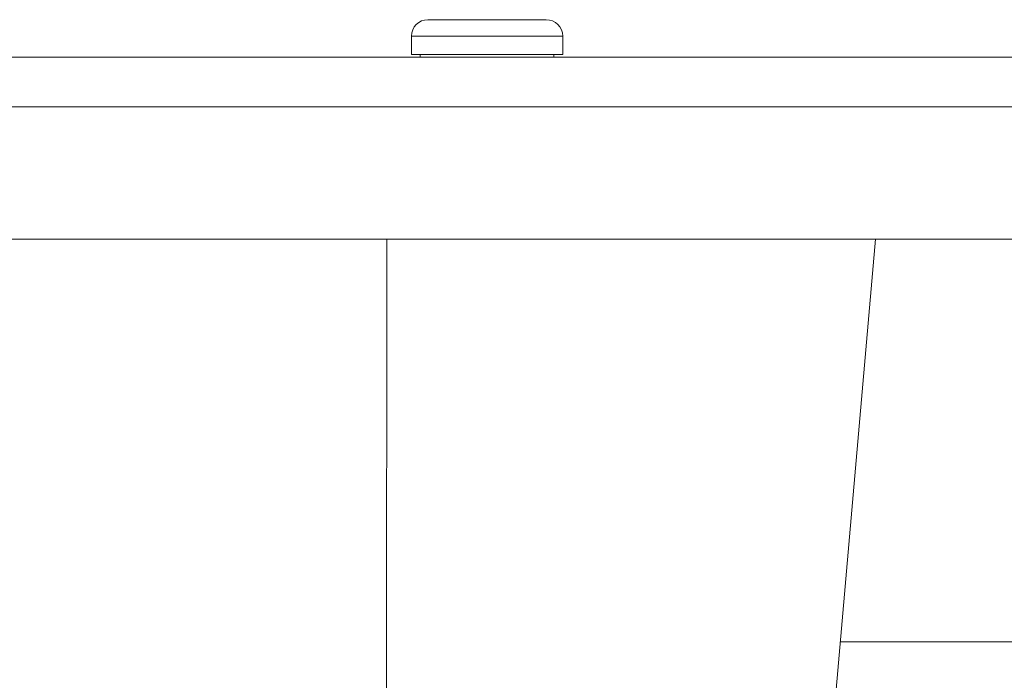
# Paper-space layout 'Derecha' of a CAD drawing. Units: millimetres. Extents: x -689 to 1811, y -5 to 828.
# Drawn here: x 1355 to 1653, y 628 to 828 of the extents above; entities that cross this region are included whole.
import ezdxf

# ---------------------------------------------------------------- set-up
doc = ezdxf.new("R2010")
doc.units = ezdxf.units.MM

psp = doc.layouts.new('Derecha')

# ---------------------------------------------------------------- linework, layer by layer
at = {"color": 7, "linetype": 'Continuous', "lineweight": 15}
for p, q in [((1478.62, 827.93), (1514.34, 827.93)), ((1473.62, 822.93), (1473.62, 817.43)), ((1519.34, 817.43), (1519.34, 822.93)), ((-658.81, 816.63), (1781.19, 816.63)), ((1417.76, 816.63), (1417.76, 816.63)), ((1519.34, 817.43), (1473.62, 817.43)), ((1476.28, 817.43), (1476.28, 816.63)), ((1516.68, 816.63), (1516.68, 817.43)), ((1781.19, 801.63), (-658.81, 801.63)), ((-658.81, 761.63), (1781.19, 761.63)), ((1601.77, 623.32), (1613.87, 761.63))]:
    psp.add_line(p, q, dxfattribs=at)
at = {"color": 8, "linetype": 'Continuous', "lineweight": 15}
for p, q in [((1519.34, 822.93), (1473.62, 822.93)), ((1466.14, 623.32), (1466.2, 761.63)), ((1690.17, 640.03), (1603.23, 640.03))]:
    psp.add_line(p, q, dxfattribs=at)
at = {"color": 7, "linetype": 'Continuous', "lineweight": 15}
for centre, start, end in [((1478.62, 822.93), 90, 180), ((1514.34, 822.93), 0, 90)]:
    psp.add_arc(centre, 5, start, end, dxfattribs=at)

doc.saveas('drawing.dxf')
